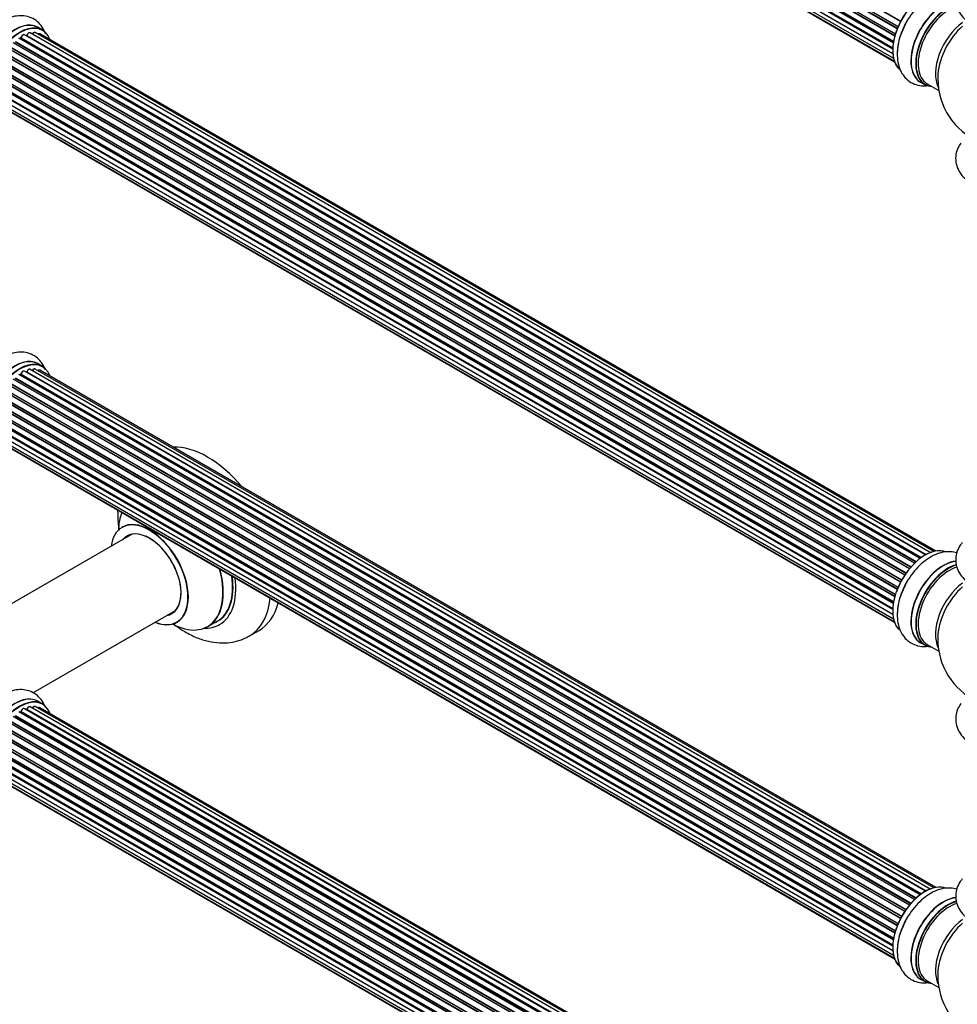
# Model space of a CAD drawing. Units: millimetres. Extents: x 0 to 1549, y 0 to 3610.
# Drawn here: x 265 to 607, y 254 to 613 of the extents above; entities that cross this region are included whole.
import ezdxf
from ezdxf import colors
from ezdxf.entities.mleader import LeaderData, LeaderLine
from ezdxf.math import Vec2, Vec3

# ---------------------------------------------------------------- set-up
doc = ezdxf.new("R2010")
doc.units = ezdxf.units.MM
doc.layers.add('DV7_Défaut', color=7, linetype='Continuous')
doc.layers.add('Défaut', color=7, linetype='Continuous')

# ---------------------------------------------------------------- blocks, each defined once
blk = doc.blocks.new('_DOT')
at = {"color": 0}
blk.add_line((0, 0), (-1, 0), dxfattribs=at)
at = {"color": 0, "const_width": 0.333}
blk.add_lwpolyline([(-0.1665, 0, 1), (0.1665, 0, 1)], format="xyb", close=True, dxfattribs=at)
blk = doc.blocks.new('SE6')
at = {"layer": 'DV7_Défaut', "color": 7, "linetype": 'Continuous'}
for p, q in [((257.12, 799.98), (585.28, 610.52)), ((585.22, 610.38), (257.16, 799.78)), ((586.13, 612.29), (257.96, 801.76)), ((258.13, 801.9), (586.23, 612.47)), ((584.04, 607), (256, 796.39)), ((256.08, 797.32), (584.28, 607.83)), ((256.15, 796.59), (584.1, 607.24)), ((584.26, 607.75), (256.28, 797.11)), ((584.92, 609.64), (256.79, 799.08)), ((256.95, 799.25), (585, 609.85)), ((255.44, 794.67), (583.62, 605.2)), ((583.5, 604.5), (255.64, 793.8)), ((255.76, 794.02), (583.55, 604.77)), ((255.23, 792.17), (583.32, 602.75)), ((255.44, 789.92), (583.34, 600.61)), ((583.3, 602.29), (255.71, 791.42)), ((255.81, 791.65), (583.31, 602.57)), ((583.35, 600.5), (256.22, 789.37)), ((256.08, 788.02), (583.58, 598.94)), ((257.12, 786.54), (583.87, 597.9)), ((258.5, 785.57), (583.94, 597.67)), ((273.74, 609.17), (272.08, 610.13)), ((593.24, 416.81), (265.09, 606.27)), ((265.73, 606.19), (265.48, 606.04)), ((593.49, 417), (265.83, 606.18)), ((265.97, 606.38), (593.72, 417.16)), ((595.18, 418.08), (267.16, 607.46)), ((595.19, 418.09), (267.89, 607.06)), ((268.05, 607.25), (595.44, 418.23)), ((596.91, 418.92), (269.19, 608.13)), ((598.26, 419.35), (271.08, 608.25)), ((598.93, 419.5), (272.75, 607.81)), ((589.36, 413.06), (261.18, 602.54)), ((261.41, 602.54), (589.44, 413.15)), ((589.8, 413.57), (261.79, 602.95)), ((261.87, 603.18), (589.96, 413.76)), ((591.26, 415.12), (263.07, 604.6)), ((263.37, 604.45), (591.28, 415.13)), ((591.65, 415.48), (263.77, 604.79)), ((263.89, 605.01), (591.85, 415.66)), ((587.63, 410.72), (259.46, 600.18)), ((259.64, 600.28), (587.73, 410.86)), ((588.05, 411.34), (259.98, 600.75)), ((260.03, 600.98), (588.18, 411.52)), ((256.95, 595.13), (585, 405.73)), ((257.12, 595.86), (585.28, 406.39)), ((585.22, 406.25), (257.16, 595.66)), ((586.13, 408.17), (257.96, 597.64)), ((258.13, 597.77), (586.23, 408.35)), ((586.5, 408.86), (258.41, 598.29)), ((258.42, 598.5), (586.6, 409.03)), ((584.04, 402.87), (256, 592.26)), ((256.08, 593.19), (584.28, 403.71)), ((256.15, 592.46), (584.1, 403.12)), ((584.26, 403.63), (256.28, 592.99)), ((584.92, 405.51), (256.79, 594.96)), ((255.23, 588.05), (583.32, 398.62)), ((255.44, 590.55), (583.62, 401.08)), ((583.5, 400.38), (255.64, 589.67)), ((255.76, 589.89), (583.55, 400.65)), ((593.43, 590.27), (595.09, 589.31)), ((595.84, 589.63), (600.06, 587.19)), ((255.44, 585.8), (583.34, 396.49)), ((583.3, 398.17), (255.71, 587.3)), ((255.81, 587.53), (583.31, 398.44)), ((583.35, 396.38), (256.22, 585.25)), ((256.08, 583.89), (583.58, 394.81)), ((257.12, 582.42), (583.87, 393.77)), ((258.5, 581.44), (583.94, 393.55)), ((273.74, 486.7), (272.08, 487.66)), ((595.18, 295.61), (267.16, 484.99)), ((595.19, 295.62), (267.89, 484.59)), ((268.05, 484.77), (595.44, 295.75)), ((596.91, 296.44), (269.19, 485.66)), ((598.26, 296.88), (271.08, 485.78)), ((598.93, 297.02), (272.75, 485.34)), ((589.8, 291.1), (261.79, 480.48)), ((261.87, 480.71), (589.96, 291.28)), ((591.26, 292.64), (263.07, 482.13)), ((263.37, 481.98), (591.28, 292.66)), ((591.65, 293.01), (263.77, 482.31)), ((263.89, 482.53), (591.85, 293.19)), ((593.24, 294.34), (265.09, 483.79)), ((265.73, 483.71), (265.48, 483.57)), ((593.49, 294.53), (265.83, 483.7)), ((265.97, 483.91), (593.72, 294.69)), ((587.63, 288.24), (259.46, 477.71)), ((259.64, 477.81), (587.73, 288.39)), ((588.05, 288.86), (259.98, 478.28)), ((260.03, 478.5), (588.18, 289.04)), ((589.36, 290.58), (261.18, 480.06)), ((261.41, 480.07), (589.44, 290.68)), ((257.12, 473.38), (585.28, 283.92)), ((586.13, 285.69), (257.96, 475.16)), ((258.13, 475.3), (586.23, 285.88)), ((586.5, 286.39), (258.41, 475.81)), ((258.42, 476.02), (586.6, 286.55)), ((584.04, 280.4), (256, 469.79)), ((256.08, 470.72), (584.28, 281.23)), ((256.15, 469.99), (584.1, 280.64)), ((584.26, 281.16), (256.28, 470.51)), ((584.92, 283.04), (256.79, 472.48)), ((256.95, 472.66), (585, 283.26)), ((585.22, 283.78), (257.16, 473.19)), ((255.44, 468.08), (583.63, 278.59)), ((583.5, 277.91), (255.64, 467.2)), ((255.76, 467.42), (583.55, 278.17)), ((255.23, 465.57), (583.32, 276.15)), ((255.44, 463.32), (583.34, 274.01)), ((583.3, 275.69), (255.71, 464.82)), ((255.81, 465.05), (583.31, 275.97)), ((583.35, 273.9), (256.22, 462.77)), ((256.08, 461.42), (583.58, 272.34)), ((257.12, 459.95), (583.87, 271.3)), ((258.5, 458.97), (583.94, 271.08)), ((306.1, 425.57), (254.18, 395.59)), ((270.19, 367.89), (322.1, 397.86)), ((333.94, 391.99), (337.36, 393.96)), ((349.04, 388.59), (352.58, 390.63)), ((593.43, 386.15), (595.09, 385.19)), ((595.84, 385.51), (600.06, 383.07)), ((595.18, 172.73), (267.16, 362.1)), ((596.91, 173.56), (269.19, 362.78)), ((598.26, 174), (271.08, 362.9)), ((273.74, 363.81), (272.08, 364.77)), ((598.93, 174.14), (272.75, 362.46)), ((591.26, 169.76), (263.07, 359.24)), ((263.37, 359.1), (591.28, 169.78)), ((591.65, 170.13), (263.77, 359.43)), ((263.89, 359.65), (591.85, 170.3)), ((593.24, 171.45), (265.09, 360.91)), ((265.73, 360.83), (265.48, 360.68)), ((593.49, 171.64), (265.83, 360.82)), ((265.97, 361.03), (593.72, 171.8)), ((595.19, 172.74), (267.89, 361.71)), ((268.05, 361.89), (595.44, 172.87)), ((259.64, 354.92), (587.73, 165.5)), ((588.05, 165.98), (259.98, 355.4)), ((260.03, 355.62), (588.18, 166.16)), ((589.36, 167.7), (261.18, 357.18)), ((261.41, 357.18), (589.44, 167.8)), ((589.8, 168.22), (261.79, 357.59)), ((261.87, 357.82), (589.96, 168.4)), ((586.13, 162.81), (257.96, 352.28)), ((258.13, 352.42), (586.23, 162.99)), ((586.5, 163.5), (258.41, 352.93)), ((258.42, 353.14), (586.6, 163.67)), ((587.63, 165.36), (259.46, 354.83)), ((256.08, 347.83), (584.28, 158.35)), ((584.92, 160.15), (256.79, 349.6)), ((256.95, 349.77), (585, 160.37)), ((257.12, 350.5), (585.28, 161.04)), ((585.22, 160.9), (257.16, 350.3)), ((255.44, 345.19), (583.62, 155.72)), ((583.5, 155.02), (255.64, 344.32)), ((255.76, 344.54), (583.55, 155.29)), ((584.04, 157.52), (256, 346.91)), ((256.15, 347.11), (584.1, 157.76)), ((584.26, 158.27), (256.28, 347.63)), ((255.23, 342.69), (583.32, 153.27)), ((583.3, 152.81), (255.71, 341.94)), ((255.81, 342.17), (583.31, 153.09)), ((255.44, 340.44), (583.34, 151.13)), ((256.08, 338.54), (583.58, 149.45)), ((583.35, 151.02), (256.22, 339.89)), ((257.12, 337.06), (581.97, 149.51)), ((258.5, 336.09), (581.75, 149.46)), ((593.43, 263.67), (595.09, 262.72)), ((595.84, 263.03), (600.06, 260.59))]:
    blk.add_line(p, q, dxfattribs=at)
for centre, radius, start, end in [((265.49, 606.54), 0.433, 304.2278, 349.0094), ((267.6, 607.42), 0.396, 301.3676, 343.6638), ((624.7, 591.45), 25, 175.8922, 180), ((624.7, 591.45), 25, 180, 246.7163), ((265.49, 484.07), 0.433, 304.2278, 349.0094), ((267.6, 484.95), 0.396, 301.3676, 343.6638), ((323.66, 434.38), 22.59, 180.149, 184.2721), ((624.7, 387.32), 25, 175.8922, 240), ((265.49, 361.19), 0.433, 304.2278, 349.0094), ((267.6, 362.07), 0.396, 301.3676, 343.6638), ((624.7, 264.85), 25, 175.8922, 240)]:
    blk.add_arc(centre, radius, start, end, dxfattribs=at)
for centre, major_axis, ratio, start_param, end_param in [((595.07, 608.55), (-8.33, -14.42), 0.57735, 3.227158, 6.129354), ((595, 608.59), (8.28, 14.33), 0.57735, 0.154555, 3.050938), ((601.69, 604.73), (8.35, 14.46), 0.57735, 0.382999, 3.213107), ((601.75, 604.69), (-8.33, -14.42), 0.57735, 3.522417, 6.283185), ((603.41, 603.73), (8.32, 14.42), 0.57735, 0.515794, 3.141593), ((603.48, 603.69), (-8.28, -14.33), 0.57735, 3.664364, 6.283185), ((603.84, 603.49), (-8, -13.86), 0.57735, 3.665453, 6.283185), ((263.75, 595.71), (-8.32, -14.42), 0.57735, 3.141593, 6.283185), ((263.7, 595.74), (8.35, 14.46), 0.57735, 0, 3.213107), ((265.41, 594.75), (8.32, 14.42), 0.57735, 0, 3.141593), ((265.49, 594.71), (-8.27, -14.33), 0.57735, 2.702611, 6.283185), ((263.7, 595.74), (8.35, 14.46), 0.57735, 6.211671, 6.283185), ((596.73, 607.59), (8.33, 14.42), 0.57735, 1.555298, 2.34171), ((610.15, 599.84), (8, 13.86), 0.57735, 0.914535, 2.787819), ((611.71, 598.94), (-8.48, -14.69), 0.57735, 4.181071, 5.411487), ((265.63, 594.63), (7, 12.12), 0.57735, 0.764621, 0.806175), ((265.49, 594.71), (7, 12.12), 0.57735, 0.721867, 0.785398), ((265.13, 594.92), (-6.75, -11.69), 0.57735, 3.86224, 3.886633), ((265.13, 594.92), (6.75, 11.69), 0.57735, 0.699033, 0.740226), ((265.83, 606.01), (0.097, -0.175), 0.58922, 2.366801, 3.141883), ((265.84, 606.34), (-0.1, -0.173), 0.57735, 0.764621, 2.126147), ((266.11, 606.43), (0.197, -0.036), 0.430491, 3.142078, 4.018338), ((266.66, 606.6), (-0.5, -0.866), 0.57735, 3.141593, 5.26774), ((265.49, 594.71), (7, 12.12), 0.57735, 0.49879, 0.562222), ((267.85, 606.89), (0.059, -0.191), 0.693863, 2.501024, 2.955093), ((267.92, 607.24), (-0.1, -0.173), 0.57735, 0.555182, 1.916707), ((268.17, 607.25), (0.19, -0.063), 0.276836, 3.141989, 4.067847), ((268.69, 607.27), (-0.5, -0.866), 0.57735, 3.141593, 5.0583), ((270.58, 607.39), (-0.5, -0.866), 0.57735, 3.172326, 4.761279), ((270.58, 607.39), (-0.5, -0.866), 0.57735, 3.141593, 3.172326), ((272.25, 606.95), (-0.5, -0.866), 0.57735, 3.141593, 4.139398), ((603.48, 603.69), (-8.28, -14.33), 0.57735, 0, 0.258528), ((263.75, 473.24), (-8.33, -14.42), 0.57735, 3.141593, 6.283185), ((263.7, 473.27), (8.35, 14.46), 0.57735, 0, 3.213107), ((265.41, 472.28), (8.32, 14.42), 0.57735, 0, 3.141593), ((265.49, 472.24), (-8.27, -14.33), 0.57735, 2.702611, 6.283185), ((263.7, 473.27), (8.35, 14.46), 0.57735, 6.211671, 6.283185), ((265.49, 472.24), (7, 12.12), 0.57735, 0.721867, 0.785398), ((266.11, 483.95), (0.197, -0.036), 0.430491, 3.142078, 4.018338), ((266.66, 484.12), (-0.5, -0.866), 0.57735, 3.141593, 5.26774), ((265.49, 472.24), (7, 12.12), 0.57735, 0.49879, 0.562222), ((267.85, 484.41), (0.059, -0.191), 0.693863, 2.501024, 2.955093), ((267.92, 484.77), (-0.1, -0.173), 0.57735, 0.555182, 1.916707), ((268.17, 484.78), (0.19, -0.063), 0.276836, 3.141989, 4.067847), ((268.69, 484.79), (-0.5, -0.866), 0.57735, 3.141593, 5.0583), ((270.58, 484.91), (-0.5, -0.866), 0.57735, 3.172326, 4.761279), ((270.58, 484.91), (-0.5, -0.866), 0.57735, 3.141593, 3.172326), ((272.25, 484.47), (-0.5, -0.866), 0.57735, 3.141593, 4.139398), ((265.63, 472.16), (7, 12.12), 0.57735, 0.764621, 0.806175), ((265.13, 472.44), (-6.75, -11.69), 0.57735, 3.86224, 3.886633), ((265.13, 472.44), (6.75, 11.69), 0.57735, 0.699033, 0.740226), ((265.83, 483.54), (0.097, -0.175), 0.58922, 2.366801, 3.141883), ((265.84, 483.87), (-0.1, -0.173), 0.57735, 0.764621, 2.126147), ((333.83, 423.1), (18.75, -32.48), 0.57735, 1.863289, 2.8491), ((320.37, 415.34), (-13.47, 23.33), 0.57735, 0.41747, 0.751173), ((312.61, 410.86), (-9.95, 17.23), 0.57735, 2.504845, 6.283185), ((312.68, 410.9), (10, -17.32), 0.57735, 0, 3.138186), ((312.61, 410.86), (-9.95, 17.23), 0.57735, 0, 0.636747), ((312.68, 410.9), (-8.12, 14.07), 0.57735, 2.965955, 6.283185), ((312.61, 410.86), (8.18, -14.16), 0.57735, 0, 3.348878), ((312.68, 410.9), (-8.12, 14.07), 0.57735, 0, 0.175637), ((314.74, 412.08), (8.13, -14.07), 0.57735, 3.268121, 3.31723), ((595.07, 404.43), (-8.33, -14.42), 0.57735, 3.227158, 6.129354), ((595, 404.47), (8.27, 14.33), 0.57735, 0.154555, 0.785398), ((320.37, 415.34), (-13.47, 23.33), 0.57735, 2.390419, 4.294919), ((320.44, 415.37), (13.5, -23.38), 0.57735, 0, 1.148904), ((595, 404.47), (8.27, 14.33), 0.57735, 1.342142, 1.880087), ((601.69, 400.6), (8.35, 14.46), 0.57735, 0.382999, 3.213107), ((601.75, 400.57), (-8.32, -14.42), 0.57735, 3.522417, 6.283185), ((603.41, 399.61), (8.32, 14.42), 0.57735, 0.515794, 3.141593), ((603.48, 399.57), (-8.28, -14.33), 0.57735, 3.664364, 6.283185), ((603.84, 399.36), (-8, -13.86), 0.57735, 3.671196, 6.283185), ((323.86, 417.35), (-13.5, 23.38), 0.57735, 3.141593, 4.104361), ((323.93, 417.39), (13.55, -23.47), 0.57735, 0, 0.95836), ((323.93, 417.39), (14.25, -24.68), 0.57735, 0, 0.949784), ((596.73, 403.47), (8.32, 14.42), 0.57735, 1.555298, 2.34171), ((610.15, 395.72), (8, 13.86), 0.57735, 0.914535, 2.787819), ((611.71, 394.82), (-8.48, -14.69), 0.57735, 4.181071, 5.411487), ((330.29, 421.06), (18.75, -32.48), 0.57735, 0, 0.66951), ((333.83, 423.1), (18.75, -32.48), 0.57735, 0, 0.53379), ((312.61, 410.86), (8.18, -14.16), 0.57735, 6.076392, 6.283185), ((314.74, 412.08), (8.13, -14.07), 0.57735, -0.175637, -0.126529), ((312.68, 410.9), (10, -17.32), 0.57735, 5.639707, 6.283185), ((323.93, 417.39), (14.25, -24.68), 0.57735, 5.938532, 6.283185), ((323.93, 417.39), (13.55, -23.47), 0.57735, 6.197252, 6.283185), ((330.29, 421.06), (18.75, -32.48), 0.57735, 6.272963, 6.283185), ((603.48, 399.57), (-8.28, -14.33), 0.57735, 0, 0.258528), ((263.75, 350.35), (-8.33, -14.42), 0.57735, 3.141593, 6.283185), ((263.7, 350.39), (8.35, 14.46), 0.57735, 0, 3.213107), ((265.41, 349.39), (8.32, 14.42), 0.57735, 0, 3.141593), ((265.49, 349.35), (-8.27, -14.33), 0.57735, 2.702611, 6.283185), ((266.66, 361.24), (-0.5, -0.866), 0.57735, 3.141593, 5.26774), ((268.69, 361.91), (-0.5, -0.866), 0.57735, 3.141593, 5.0583), ((270.58, 362.03), (-0.5, -0.866), 0.57735, 3.172326, 4.761279), ((270.58, 362.03), (-0.5, -0.866), 0.57735, 3.141593, 3.172326), ((263.7, 350.39), (8.35, 14.46), 0.57735, 6.211671, 6.283185), ((272.25, 361.59), (-0.5, -0.866), 0.57735, 3.141593, 4.139398), ((265.13, 349.56), (6.75, 11.69), 0.57735, 0.718285, 0.770136), ((265.63, 349.27), (7, 12.12), 0.57735, 0.764621, 0.806175), ((265.49, 349.35), (7, 12.12), 0.57735, 0.732034, 0.785398), ((265.13, 349.56), (-6.75, -11.69), 0.57735, 3.838035, 3.881844), ((265.83, 360.65), (0.097, -0.175), 0.58922, 2.366801, 3.141883), ((265.84, 360.98), (-0.1, -0.173), 0.57735, 0.764621, 2.126147), ((266.11, 361.07), (0.197, -0.036), 0.430491, 3.142078, 4.018338), ((265.49, 349.35), (7, 12.12), 0.57735, 0.497139, 0.563152), ((267.85, 361.53), (0.059, -0.191), 0.693863, 2.501024, 2.955093), ((267.92, 361.88), (-0.1, -0.173), 0.57735, 0.555182, 1.916707), ((268.17, 361.89), (0.19, -0.063), 0.276836, 3.141989, 4.067847), ((595.07, 281.95), (-8.33, -14.42), 0.57735, 3.227158, 6.129354), ((595, 281.99), (8.28, 14.33), 0.57735, 0.154555, 3.050938), ((601.69, 278.13), (8.35, 14.46), 0.57735, 0.382999, 3.213107), ((601.75, 278.09), (-8.32, -14.42), 0.57735, 3.522417, 6.283185), ((603.41, 277.13), (8.32, 14.42), 0.57735, 0.515794, 3.141593), ((603.48, 277.09), (-8.27, -14.33), 0.57735, 3.664364, 6.283185), ((603.84, 276.89), (-8, -13.86), 0.57735, 3.671196, 6.283185), ((596.73, 280.99), (8.33, 14.42), 0.57735, 1.555298, 2.34171), ((610.15, 273.24), (8, 13.86), 0.57735, 0.914535, 2.787819), ((611.71, 272.34), (-8.48, -14.69), 0.57735, 4.181071, 5.411487), ((603.48, 277.09), (-8.27, -14.33), 0.57735, 0, 0.258528)]:
    blk.add_ellipse(centre, major_axis=major_axis, ratio=ratio, start_param=start_param, end_param=end_param, dxfattribs=at)
for points, knots in [([(608.58, 626.7), (608.47, 626.57), (607.8, 625.72), (606.81, 624.04), (606.11, 621.42), (606.22, 618.71), (607.13, 616.12), (608.7, 613.85), (610.68, 612.01), (612.15, 611.19), (612.89, 610.79)], [0, 0, 0, 0, 0.026164, 0.169464, 0.307277, 0.454358, 0.596544, 0.739426, 0.889506, 1, 1, 1, 1]), ([(606.65, 622.97), (605.89, 623.21), (604.2, 623.5), (601.53, 623.28), (598.7, 622.38), (595.86, 620.78), (593.08, 618.51), (590.59, 615.7), (588.83, 613.21), (588.16, 611.82), (587.99, 611.47)], [0, 0, 0, 0, 0.113664, 0.241092, 0.374939, 0.517027, 0.66437, 0.81236, 0.959829, 1, 1, 1, 1]), ([(274.73, 607.98), (274.67, 608.14), (274.28, 609.15), (273.31, 610.85), (271.39, 612.76), (268.99, 614.02), (266.29, 614.52), (263.54, 614.3), (260.96, 613.51), (259.51, 612.65), (258.8, 612.21)], [0, 0, 0, 0, 0.026164, 0.169464, 0.307277, 0.454358, 0.596544, 0.739426, 0.889506, 1, 1, 1, 1]), ([(587.99, 611.47), (587.51, 610.56), (586.55, 608.7), (585.46, 605.3), (584.86, 601.68), (584.92, 598.28), (585.64, 595.29), (586.91, 592.82), (588.75, 590.8), (591.1, 589.42), (593.64, 588.84), (595.3, 588.87), (596.06, 588.97)], [0, 0, 0, 0, 0.081617, 0.194477, 0.308815, 0.425433, 0.529541, 0.6276, 0.72144, 0.822062, 0.918838, 1, 1, 1, 1]), ([(267.16, 607.45), (267.11, 607.48), (267.01, 607.54), (266.78, 607.52), (266.53, 607.42), (266.27, 607.2), (266.06, 606.9), (265.95, 606.63), (265.92, 606.49), (265.91, 606.46)], [0, 0, 0, 0, 0.100265, 0.242172, 0.399405, 0.581935, 0.770879, 0.951394, 1, 1, 1, 1]), ([(269.2, 608.11), (269.19, 608.13), (269.13, 608.18), (268.94, 608.21), (268.7, 608.17), (268.44, 608.01), (268.19, 607.75), (268.05, 607.49), (268, 607.35), (267.98, 607.31)], [0, 0, 0, 0, 0.028401, 0.18939, 0.348041, 0.533025, 0.738011, 0.94348, 1, 1, 1, 1]), ([(271.05, 608.25), (271.02, 608.27), (270.94, 608.32), (270.73, 608.32), (270.48, 608.24), (270.23, 608.04), (270.06, 607.82), (269.99, 607.69), (269.98, 607.67)], [0, 0, 0, 0, 0.080534, 0.268695, 0.471844, 0.709763, 0.960014, 1, 1, 1, 1]), ([(272.77, 607.8), (272.76, 607.81), (272.69, 607.87), (272.51, 607.89), (272.27, 607.85), (272.12, 607.76), (272.04, 607.7)], [0, 0, 0, 0, 0.052295, 0.362272, 0.667133, 1, 1, 1, 1]), ([(608.07, 568.07), (607.69, 567.54), (606.91, 566.22), (606.17, 563.87), (606.15, 561.15), (606.95, 558.52), (608.43, 556.2), (610.36, 554.32), (611.77, 553.42), (612.49, 552.97)], [0, 0, 0, 0, 0.109428, 0.257107, 0.415458, 0.567757, 0.71959, 0.878315, 1, 1, 1, 1]), ([(274.73, 485.51), (274.67, 485.67), (274.28, 486.68), (273.31, 488.37), (271.39, 490.28), (268.99, 491.54), (266.29, 492.05), (263.54, 491.82), (260.96, 491.03), (259.51, 490.17), (258.8, 489.73)], [0, 0, 0, 0, 0.026164, 0.169464, 0.307277, 0.454358, 0.596544, 0.739426, 0.889506, 1, 1, 1, 1]), ([(267.16, 484.97), (267.11, 485), (267.01, 485.06), (266.78, 485.05), (266.53, 484.95), (266.27, 484.73), (266.06, 484.42), (265.95, 484.15), (265.92, 484.02), (265.91, 483.99)], [0, 0, 0, 0, 0.100265, 0.242172, 0.399405, 0.581935, 0.770879, 0.951394, 1, 1, 1, 1]), ([(269.2, 485.64), (269.19, 485.65), (269.13, 485.71), (268.94, 485.74), (268.7, 485.69), (268.44, 485.54), (268.19, 485.28), (268.05, 485.01), (268, 484.87), (267.98, 484.84)], [0, 0, 0, 0, 0.028401, 0.18939, 0.348041, 0.533025, 0.738011, 0.94348, 1, 1, 1, 1]), ([(271.05, 485.78), (271.02, 485.8), (270.94, 485.85), (270.73, 485.85), (270.48, 485.76), (270.23, 485.56), (270.06, 485.34), (269.99, 485.22), (269.98, 485.2)], [0, 0, 0, 0, 0.080534, 0.268695, 0.471844, 0.709763, 0.960014, 1, 1, 1, 1]), ([(272.77, 485.32), (272.76, 485.33), (272.69, 485.39), (272.51, 485.42), (272.27, 485.37), (272.12, 485.29), (272.04, 485.23)], [0, 0, 0, 0, 0.052295, 0.362272, 0.667133, 1, 1, 1, 1]), ([(301.14, 432.7), (301.16, 431.69), (301.2, 429.94), (301.41, 428.03), (301.56, 427.04)], [0, 0, 0, 0, 0.490832, 1, 1, 1, 1]), ([(302.92, 428.4), (302.92, 428.39), (302.84, 428.31), (302.73, 428.26), (302.68, 428.23)], [0, 0, 0, 0, 0.668352, 1, 1, 1, 1]), ([(608.58, 422.58), (608.47, 422.45), (607.8, 421.6), (606.81, 419.91), (606.11, 417.29), (606.22, 414.59), (607.13, 412), (608.7, 409.73), (610.68, 407.89), (612.15, 407.07), (612.89, 406.67)], [0, 0, 0, 0, 0.0261641, 0.1694645, 0.3072769, 0.4543581, 0.5965445, 0.7394263, 0.8895061, 1, 1, 1, 1]), ([(606.65, 418.84), (605.89, 419.08), (604.2, 419.37), (601.53, 419.16), (598.7, 418.25), (595.86, 416.65), (593.08, 414.38), (590.59, 411.57), (588.83, 409.08), (588.16, 407.69), (587.99, 407.34)], [0, 0, 0, 0, 0.113664, 0.241092, 0.374939, 0.517027, 0.66437, 0.81236, 0.959829, 1, 1, 1, 1]), ([(587.99, 407.34), (587.51, 406.43), (586.55, 404.57), (585.46, 401.18), (584.86, 397.56), (584.92, 394.16), (585.64, 391.17), (586.91, 388.69), (588.75, 386.68), (591.1, 385.3), (593.64, 384.71), (595.3, 384.75), (596.06, 384.84)], [0, 0, 0, 0, 0.081617, 0.194477, 0.308815, 0.425433, 0.529541, 0.6276, 0.72144, 0.822062, 0.918838, 1, 1, 1, 1]), ([(321.83, 392.63), (323.02, 391.73), (325.68, 389.95), (329.78, 387.9), (334.03, 386.55), (338.09, 385.96), (341.96, 386.1), (345.65, 386.9), (347.63, 387.9), (348.73, 388.48)], [0, 0, 0, 0, 0.141802, 0.30946, 0.460019, 0.604497, 0.743052, 0.877421, 1, 1, 1, 1]), ([(322.69, 393.57), (322.74, 393.6), (322.85, 393.67), (322.96, 393.69), (322.96, 393.69)], [0, 0, 0, 0, 0.327577, 1, 1, 1, 1]), ([(274.78, 362.49), (274.47, 363.36), (273.68, 364.97), (271.87, 367.02), (269.54, 368.45), (266.88, 369.12), (264.12, 369.05), (261.31, 368.29), (258.46, 366.83), (255.66, 364.7), (253.1, 362), (251.23, 359.5), (250.5, 358.07), (250.29, 357.65)], [0, 0, 0, 0, 0.091383, 0.179578, 0.274336, 0.365205, 0.455556, 0.549791, 0.649932, 0.75447, 0.860042, 0.96525, 1, 1, 1, 1]), ([(267.16, 362.09), (267.11, 362.12), (267.01, 362.18), (266.78, 362.17), (266.53, 362.06), (266.27, 361.85), (266.06, 361.54), (265.95, 361.27), (265.92, 361.14), (265.91, 361.1)], [0, 0, 0, 0, 0.100265, 0.242172, 0.399405, 0.581935, 0.770879, 0.951394, 1, 1, 1, 1]), ([(269.2, 362.76), (269.19, 362.77), (269.13, 362.83), (268.94, 362.85), (268.7, 362.81), (268.44, 362.65), (268.19, 362.4), (268.05, 362.13), (268, 361.99), (267.98, 361.95)], [0, 0, 0, 0, 0.028401, 0.18939, 0.348041, 0.533025, 0.738011, 0.94348, 1, 1, 1, 1]), ([(271.05, 362.9), (271.02, 362.91), (270.94, 362.97), (270.73, 362.97), (270.48, 362.88), (270.23, 362.68), (270.06, 362.46), (269.99, 362.34), (269.98, 362.32)], [0, 0, 0, 0, 0.080534, 0.268695, 0.471844, 0.709763, 0.960014, 1, 1, 1, 1]), ([(272.77, 362.44), (272.76, 362.45), (272.69, 362.51), (272.51, 362.54), (272.27, 362.49), (272.12, 362.4), (272.04, 362.34)], [0, 0, 0, 0, 0.052295, 0.362272, 0.667133, 1, 1, 1, 1]), ([(608.07, 363.94), (607.6, 363.29), (606.78, 361.84), (606.11, 359.32), (606.22, 356.62), (607.13, 354.03), (608.7, 351.76), (610.68, 349.92), (612.15, 349.1), (612.89, 348.69)], [0, 0, 0, 0, 0.131579, 0.275678, 0.429469, 0.578141, 0.72754, 0.884466, 1, 1, 1, 1]), ([(608.58, 300.1), (608.47, 299.97), (607.8, 299.13), (606.81, 297.44), (606.11, 294.82), (606.22, 292.11), (607.13, 289.52), (608.7, 287.26), (610.68, 285.41), (612.15, 284.59), (612.89, 284.19)], [0, 0, 0, 0, 0.0261641, 0.1694645, 0.3072769, 0.4543581, 0.5965445, 0.7394263, 0.8895061, 1, 1, 1, 1]), ([(606.65, 296.37), (605.89, 296.61), (604.2, 296.9), (601.53, 296.68), (598.7, 295.78), (595.86, 294.18), (593.08, 291.91), (590.59, 289.1), (588.83, 286.61), (588.16, 285.22), (587.99, 284.87)], [0, 0, 0, 0, 0.113664, 0.241092, 0.374939, 0.517027, 0.66437, 0.81236, 0.959829, 1, 1, 1, 1]), ([(587.99, 284.87), (587.51, 283.96), (586.55, 282.1), (585.46, 278.71), (584.86, 275.09), (584.92, 271.68), (585.64, 268.69), (586.91, 266.22), (588.75, 264.21), (591.1, 262.83), (593.64, 262.24), (595.3, 262.28), (596.06, 262.37)], [0, 0, 0, 0, 0.081617, 0.194477, 0.308815, 0.425433, 0.529541, 0.6276, 0.72144, 0.822062, 0.918838, 1, 1, 1, 1])]:
    blk.add_open_spline(points, degree=3, knots=knots, dxfattribs=at)

msp = doc.modelspace()

# ---------------------------------------------------------------- block references
at = {"layer": 'Défaut'}
msp.add_blockref('SE6', (0, 0), dxfattribs=at)

# ---------------------------------------------------------------- leaders
at = {"layer": 'Défaut', "color": 7, "linetype": 'Continuous'}
ml = msp.add_multileader_mtext('Standard', dxfattribs=at)
ml.set_content('{\\pxsm0.9;\\fSolid Edge ISO|b1||i0||c0|p34;\\W1.;23/10/2019\\P}', color=256)
ml.set_leader_properties()
ml.set_arrow_properties(name='DOT')
ml.build(insert=Vec2(0, 0))
ml.multileader.update_dxf_attribs({"leader_type": 0, "dogleg_length": 0, "arrow_head_size": 12})
ctx = ml.context
ctx.base_point, ctx.char_height, ctx.arrow_head_size, ctx.landing_gap_size = Vec3(1184.99, 3602.42), 12, 12, 4.2
notes = []
notes.append((ctx, [(0, (0, 0, 0), (0, 0), (1, 0), 1, [])]))
ctx.mtext.insert = Vec3(1186.99, 3608.54)
ml = msp.add_multileader_mtext('Standard', dxfattribs=at)
ml.set_content('{\\pxsm0.9;\\fArial|b1||i0||c0|p34;\\W1.;TWF8H2\\P}', color=256)
ml.set_leader_properties()
ml.set_arrow_properties(name='DOT')
ml.build(insert=Vec2(0, 0))
ml.multileader.update_dxf_attribs({"leader_type": 0, "dogleg_length": 0, "arrow_head_size": 12})
ctx = ml.context
ctx.base_point, ctx.char_height, ctx.arrow_head_size, ctx.landing_gap_size = Vec3(465.86, 3602.24), 12, 12, 4.2
notes.append((ctx, [(0, (0, 0, 0), (0, 0), (1, 0), 1, [])]))
ctx.mtext.insert = Vec3(467.86, 3608.35)
for ctx, leaders in notes:
    for number, flags, end, landing, length, lines in leaders:
        leader = LeaderData()
        leader.index, (leader.has_last_leader_line, leader.has_dogleg_vector, leader.attachment_direction) = number, flags
        leader.last_leader_point, leader.dogleg_vector, leader.dogleg_length = Vec3(end), Vec3(landing), length
        for number, points, colour, breaks in lines:
            line = LeaderLine()
            line.index, line.vertices, line.color, line.breaks = number, Vec3.list(points), colors.encode_raw_color(colour), breaks
            leader.lines.append(line)
        ctx.leaders.append(leader)

doc.saveas('drawing.dxf')
